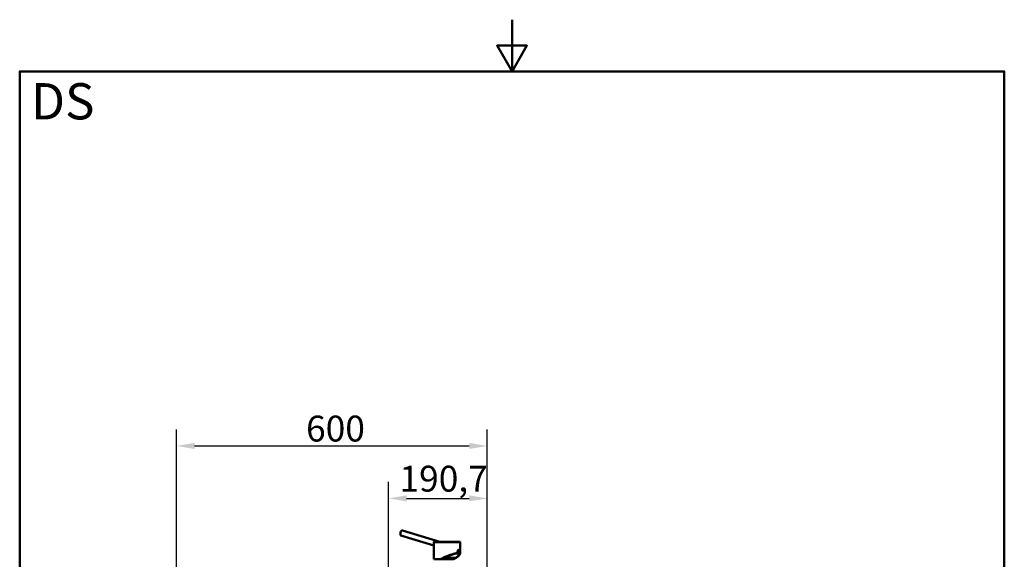
# Paper-space layout 'DS_2' of a CAD drawing. Units: millimetres. Extents: x 0 to 2100, y 0 to 2970.
# Drawn here: x 100 to 2000, y 1928 to 2970 of the extents above; entities that cross this region are included whole.
import ezdxf

# ---------------------------------------------------------------- set-up
doc = ezdxf.new("R2010")
doc.units = ezdxf.units.MM
doc.header["$LTSCALE"] = 10
for name, color, linetype, lineweight in [('Dimensions(ISO)', 7, 'Continuous', 25), ('Sketch Geometry(ISO)', 7, 'Continuous', 50), ('Symbols(ISO)', 7, 'Continuous', 25), ('Visible Edges(ISO)', 7, 'Continuous', 50), ('Visible Tangent Edges(ISO)', 7, 'Continuous', 50)]:
    doc.layers.add(name, color=color, linetype=linetype, lineweight=lineweight)
doc.styles.add('Text_5.0mm', font='arial.ttf', dxfattribs={"width": 0.9})
doc.styles.add('Text__5.0mm', font='arial.ttf', dxfattribs={"width": 0.9})
doc.dimstyles.new('KS-Marketing', dxfattribs={"dimscale": 10, "dimtxt": 5, "dimasz": 3.5, "dimexe": 3.175, "dimexo": 0, "dimgap": 0.8, "dimtad": 1, "dimdec": 1, "dimrnd": 1e-08, "dimtxsty": 'Text__5.0mm', "dimcen": 0.09, "dimdle": 10, "dimclrd": 7, "dimclre": 7, "dimclrt": 7, "dimadec": 0, "dimazin": 2, "dimtfac": 0.7, "dimtdec": 4, "dimtmove": 0, "dimatfit": 3, "dimfxl": 1, "dimtolj": 1, "dimlwd": 25, "dimlwe": 25, "dimarcsym": 0})

# ---------------------------------------------------------------- blocks, each defined once
blk = doc.blocks.new('*D4')
at = {"layer": 'Defpoints', "color": 0, "linetype": 'Continuous', "transparency": 16777216}
for p in [(1002.4, 2045.6), (1002.4, 1729.6), (811.7, 1577.8)]:
    blk.add_point(p, dxfattribs=at)
at = {"layer": 'Dimensions(ISO)', "color": 7, "linetype": 'Continuous', "lineweight": 25, "transparency": 16777216}
for p, q in [((811.7, 1577.8), (811.7, 2077.3)), ((1002.4, 1729.6), (1002.4, 2077.3)), ((846.7, 2045.6), (967.4, 2045.6))]:
    blk.add_line(p, q, dxfattribs=at)
at = {"layer": 'Dimensions(ISO)', "color": 7, "linetype": 'Continuous', "transparency": 16777216}
for points in [[(846.7, 2051.4), (846.7, 2039.8), (811.7, 2045.6)], [(967.4, 2051.4), (967.4, 2039.8), (1002.4, 2045.6)]]:
    blk.add_solid(points, dxfattribs=at)
at = {"layer": 'Dimensions(ISO)', "color": 7, "linetype": 'Continuous', "lineweight": 25, "transparency": 16777216, "insert": (832.9, 2083.6), "char_height": 50, "attachment_point": 4, "style": 'Text__5.0mm'}
blk.add_mtext('\\A1;190,7', dxfattribs=at)
blk = doc.blocks.new('*D5')
at = {"layer": 'Defpoints', "color": 0, "linetype": 'Continuous', "transparency": 16777216}
for p in [(1002.4, 2146.9), (402.4, 1729.6), (1002.4, 1729.6)]:
    blk.add_point(p, dxfattribs=at)
at = {"layer": 'Dimensions(ISO)', "color": 7, "linetype": 'Continuous', "lineweight": 25, "transparency": 16777216}
for p, q in [((402.4, 1729.6), (402.4, 2178.6)), ((1002.4, 1729.6), (1002.4, 2178.6)), ((437.4, 2146.9), (967.4, 2146.9))]:
    blk.add_line(p, q, dxfattribs=at)
at = {"layer": 'Dimensions(ISO)', "color": 7, "linetype": 'Continuous', "transparency": 16777216}
for points in [[(437.4, 2152.7), (437.4, 2141), (402.4, 2146.9)], [(967.4, 2152.7), (967.4, 2141), (1002.4, 2146.9)]]:
    blk.add_solid(points, dxfattribs=at)
at = {"layer": 'Dimensions(ISO)', "color": 7, "linetype": 'Continuous', "lineweight": 25, "transparency": 16777216, "insert": (652.6, 2180.4), "char_height": 50, "attachment_point": 4, "style": 'Text__5.0mm'}
blk.add_mtext('\\A1;600', dxfattribs=at)
blk = doc.blocks.new('Borders Default Border')
at = {"layer": 'Sketch Geometry(ISO)', "flags": 128}
for points in [[(105, 297), (105, 287), (102.11, 292), (107.89, 292), (105, 287)], [(10, 10), (10, 287), (200, 287), (200, 10), (10, 10)]]:
    blk.add_lwpolyline(points, dxfattribs=at)

psp = doc.layouts.new('DS_2')

# ---------------------------------------------------------------- linework, layer by layer
at = {"layer": 'Visible Edges(ISO)'}
for p, q in [((838.75, 1983.68), (910.43, 1961.5)), ((835.8, 1974.13), (898.87, 1954.61)), ((898.87, 1961.2), (898.87, 1928)), ((899.17, 1961.5), (943.58, 1961.5)), ((943.58, 1961.5), (949.57, 1961.5)), ((949.87, 1961.2), (949.87, 1938.3)), ((898.87, 1928), (911.62, 1928)), ((912.25, 1928), (911.62, 1928)), ((912.25, 1928), (936.5, 1928)), ((918.16, 1930.84), (941.12, 1930.84)), ((937.12, 1928), (936.5, 1928)), ((936.5, 1928), (936.5, 1928))]:
    psp.add_line(p, q, dxfattribs=at)
for centre, major_axis, ratio, start_param, end_param in [((837.28, 1978.9), (1.48, 4.78), 0.4829629, 0.000001, 3.1415917), ((924.37, 1928), (-25.41, -10.76), 0.199103, 2.0102752, 5.1518679), ((924.37, 1928), (23.67, 10.02), 0.199103, 5.4107957, 8.0345327)]:
    psp.add_ellipse(centre, major_axis=major_axis, ratio=ratio, start_param=start_param, end_param=end_param, dxfattribs=at)
for points, knots in [([(898.87, 1961.2), (898.87, 1961.24), (898.88, 1961.27), (898.9, 1961.33), (898.91, 1961.36), (898.95, 1961.41), (898.97, 1961.43), (899.03, 1961.47), (899.06, 1961.48), (899.1, 1961.5), (899.11, 1961.5), (899.14, 1961.5), (899.16, 1961.5), (899.17, 1961.5)], [0, 0, 0, 0, 0.009529656, 0.009529656, 0.019122434, 0.019122434, 0.02865006, 0.02865006, 0.038208311, 0.038208311, 0.04253344, 0.04253344, 0.046950486, 0.046950486, 0.046950486, 0.046950486]), ([(949.57, 1961.5), (949.59, 1961.5), (949.6, 1961.5), (949.62, 1961.5), (949.64, 1961.5), (949.67, 1961.49), (949.69, 1961.48), (949.73, 1961.46), (949.74, 1961.45), (949.78, 1961.42), (949.79, 1961.41), (949.82, 1961.38), (949.83, 1961.36), (949.85, 1961.32), (949.86, 1961.3), (949.87, 1961.26), (949.87, 1961.23), (949.87, 1961.2)], [0, 0, 0, 0, 0.003897451, 0.003897451, 0.007731301, 0.007731301, 0.014016437, 0.014016437, 0.020300757, 0.020300757, 0.026585499, 0.026585499, 0.032869974, 0.032869974, 0.039154619, 0.039154619, 0.047035867, 0.047035867, 0.047035867, 0.047035867]), ([(946.46, 1946), (946.4, 1946), (946.27, 1945.99), (946.02, 1945.88), (945.74, 1945.62), (945.39, 1945.09), (945.15, 1944.35), (945.1, 1943.74), (945.1, 1943.5)], [0, 0, 0, 0, 0.3238103, 0.7905903, 1.444886, 2.1009002, 3.2275126, 3.9291367, 3.9291367, 3.9291367, 3.9291367]), ([(945.1, 1943.5), (945.1, 1943.39), (945.11, 1943.11), (945.18, 1942.62), (945.34, 1942.07), (945.65, 1941.46), (946.05, 1941.08), (946.35, 1941), (946.46, 1941)], [0, 0, 0, 0, 0.3287759, 0.8453405, 1.5026175, 2.1597868, 3.2909889, 3.9291707, 3.9291707, 3.9291707, 3.9291707]), ([(945.66, 1945.49), (945.77, 1945.29), (945.99, 1944.73), (946.07, 1943.97), (946.08, 1943.54), (946.08, 1943.5)], [5.5621881, 5.5621881, 5.5621881, 5.5621881, 6.5463046, 7.7652678, 7.8590119, 7.8590119, 7.8590119, 7.8590119]), ([(946.08, 1943.5), (946.08, 1943.13), (946.01, 1942.37), (945.8, 1941.76), (945.66, 1941.52)], [7.8590119, 7.8590119, 7.8590119, 7.8590119, 8.9783928, 10.1556924, 10.1556924, 10.1556924, 10.1556924]), ([(946.46, 1941), (946.54, 1941), (946.73, 1941.04), (947.01, 1941.25), (947.28, 1941.67), (947.47, 1942.24), (947.58, 1942.89), (947.61, 1943.54), (947.57, 1944.2), (947.46, 1944.83), (947.26, 1945.39), (946.98, 1945.79), (946.71, 1945.97), (946.53, 1946), (946.46, 1946)], [0, 0, 0, 0, 0.4785998, 1.1489023, 1.9067912, 2.6572807, 3.314087, 3.9692386, 4.622864, 5.2766119, 6.0263233, 6.7778291, 7.4342807, 7.8582576, 7.8582576, 7.8582576, 7.8582576]), ([(912.25, 1928), (913.29, 1928.54), (915.23, 1929.5), (917.25, 1930.43), (918.16, 1930.84)], [0, 0, 0, 0, 3.8158364, 6.8483083, 6.8483083, 6.8483083, 6.8483083]), ([(936.5, 1928), (937.45, 1928.54), (939.07, 1929.5), (940.52, 1930.43), (941.12, 1930.84)], [0.0000035, 0.0000035, 0.0000035, 0.0000035, 3.8158364, 6.8483083, 6.8483083, 6.8483083, 6.8483083])]:
    psp.add_open_spline(points, degree=3, knots=knots, dxfattribs=at)
at = {"layer": 'Visible Tangent Edges(ISO)'}
psp.add_line((898.87, 1961.2), (949.87, 1961.2), dxfattribs=at)

# ---------------------------------------------------------------- block references
at = {"xscale": 10, "yscale": 10, "zscale": 10}
psp.add_blockref('Borders Default Border', (0, 0), dxfattribs=at)

# ---------------------------------------------------------------- texts
at = {"layer": 'Symbols(ISO)', "color": 7, "insert": (121.74, 2812.41), "char_height": 70, "width": 122.2332, "attachment_point": 4, "style": 'Text_5.0mm'}
psp.add_mtext('\\fArial|b1|i0;{\\H70.0000;DS}', dxfattribs=at)

# ---------------------------------------------------------------- dimensions: what is measured, and where the dimension line sits
at = {"layer": 'Dimensions(ISO)', "color": 7, "linetype": 'Continuous', "lineweight": 25}
dim = psp.add_linear_dim(base=(1002.37, 2146.86), p1=(402.37, 1729.55), p2=(1002.37, 1729.55), angle=180, dimstyle='KS-Marketing', override={"dimgap": 0.8, "dimdec": 1, "dimtol": 0, "dimlim": 0, "dimtp": 0, "dimtm": 0, "dimtdec": 4, "dimtofl": 0, "dimatfit": 1}, dxfattribs=at)
dim.commit()
dim.dimension.update_dxf_attribs({"geometry": '*D5', "text_midpoint": (702.37, 2146.86), "dimtype": 160})
dim = psp.add_linear_dim(base=(1002.37, 2045.59), p1=(811.67, 1577.79), p2=(1002.37, 1729.55), dimstyle='KS-Marketing', override={"dimgap": 0.8, "dimdec": 1, "dimtol": 0, "dimlim": 0, "dimtp": 0, "dimtm": 0, "dimtdec": 4, "dimtofl": 0, "dimatfit": 1}, dxfattribs=at)
dim.commit()
dim.dimension.update_dxf_attribs({"geometry": '*D4', "text_midpoint": (906.67, 2045.59), "dimtype": 160})

doc.saveas('drawing.dxf')
